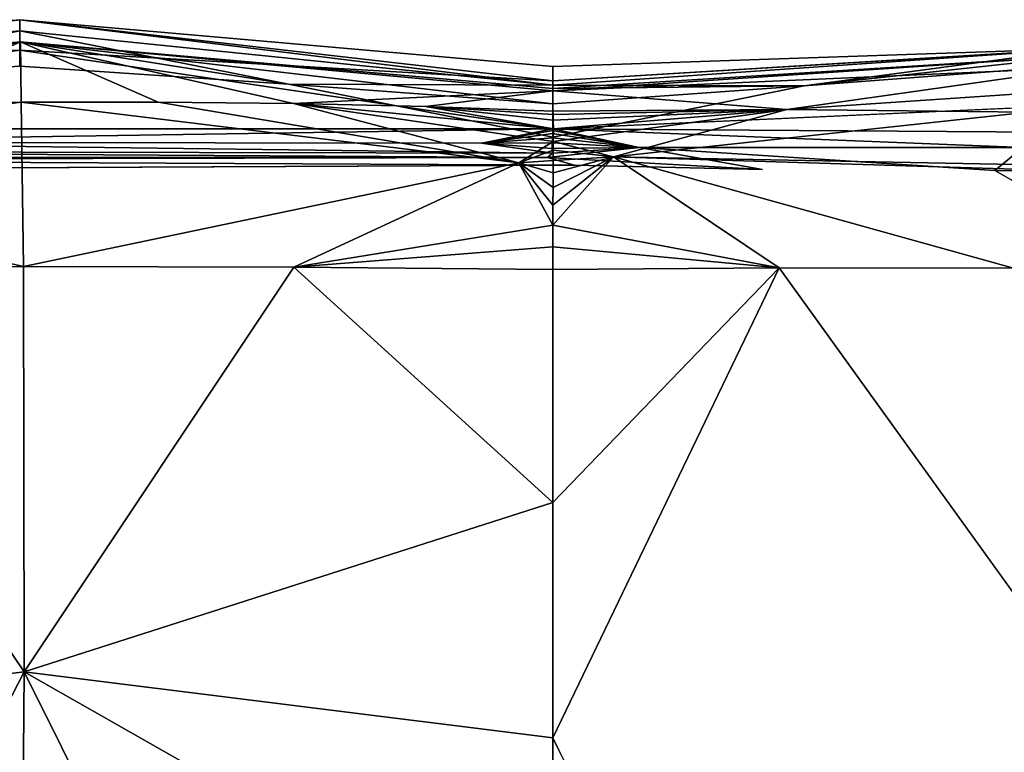
# Model space of a CAD drawing. Units: inches. Extents: x -18.4 to 18.4, y -18.4 to 18.4.
# Drawn here: x 8.9 to 14.3, y 14.3 to 18.4 of the extents above; entities that cross this region are included whole.
import ezdxf

# ---------------------------------------------------------------- set-up
doc = ezdxf.new("R2010")
doc.units = ezdxf.units.IN
doc.header["$MEASUREMENT"] = 0
doc.layers.add('SEAT-UPHOLSTERY', color=5, linetype='Continuous')

msp = doc.modelspace()

# ---------------------------------------------------------------- linework, layer by layer
at = {"layer": 'SEAT-UPHOLSTERY'}
for points in [[(8.864, 18.3592, 5.7026), (5.9113, 17.996, 7.2434), (8.8641, 18.2978, 7.7975)], [(5.9113, 18.1006, 5.8002), (5.9113, 17.996, 7.2434), (8.864, 18.3592, 5.7026)], [(8.864, 18.1908, 4.5091), (5.9113, 18.1006, 5.8002), (8.864, 18.3592, 5.7026)], [(11.8168, 17.996, 7.2434), (8.864, 18.3592, 5.7026), (8.8641, 18.2978, 7.7975)], [(11.8168, 18.0195, 4.3556), (8.864, 18.3592, 5.7026), (11.8168, 18.1006, 5.8002)], [(8.864, 18.1908, 4.5091), (8.864, 18.3592, 5.7026), (11.8168, 18.0195, 4.3556)], [(11.8168, 18.1006, 5.8002), (8.864, 18.3592, 5.7026), (11.8168, 17.996, 7.2434)], [(7.3746, 18.0021, 8.6612), (8.8641, 18.2978, 7.7975), (5.9113, 17.996, 7.2434)], [(8.8641, 18.101, 8.6612), (8.8641, 18.2978, 7.7975), (7.3746, 18.0021, 8.6612)], [(11.8168, 17.996, 7.2434), (8.8641, 18.2978, 7.7975), (10.3535, 18.0021, 8.6612)], [(10.3535, 18.0021, 8.6612), (8.8641, 18.2978, 7.7975), (8.8641, 18.101, 8.6612)], [(8.8685, 18.2361, 11.316), (7.3746, 18.0021, 8.6612), (5.9113, 17.9781, 10.7586)], [(7.3603, 17.8885, 13.2047), (8.8685, 18.2361, 11.316), (5.9113, 17.9648, 11.8171)], [(5.9113, 17.9781, 10.7586), (5.9113, 17.9648, 11.8171), (8.8685, 18.2361, 11.316)], [(8.112, 17.8983, 13.2902), (8.8685, 18.2361, 11.316), (7.3603, 17.8885, 13.2047)], [(8.8685, 18.2361, 11.316), (8.8641, 18.101, 8.6612), (7.3746, 18.0021, 8.6612)], [(8.8718, 17.9029, 13.3186), (8.8685, 18.2361, 11.316), (8.112, 17.8983, 13.2902)], [(10.3535, 18.0021, 8.6612), (8.8641, 18.101, 8.6612), (8.8685, 18.2361, 11.316)], [(8.8685, 18.2361, 11.316), (11.8168, 17.978, 10.7571), (11.8168, 17.8919, 9.7028)], [(8.8685, 18.2361, 11.316), (11.8168, 17.8919, 9.7028), (10.3535, 18.0021, 8.6612)], [(10.3805, 17.894, 13.2038), (11.8168, 17.9649, 11.8149), (8.8685, 18.2361, 11.316)], [(10.3805, 17.894, 13.2038), (8.8685, 18.2361, 11.316), (9.631, 17.9018, 13.2896)], [(11.8168, 17.9649, 11.8149), (11.8168, 17.978, 10.7571), (8.8685, 18.2361, 11.316)], [(9.631, 17.9018, 13.2896), (8.8685, 18.2361, 11.316), (8.8718, 17.9029, 13.3186)], [(8.864, 18.1908, 4.5091), (11.8168, 17.7541, 2.9337), (5.9113, 17.7541, 2.9337)], [(11.8168, 18.0195, 4.3556), (11.8168, 17.7541, 2.9337), (8.864, 18.1908, 4.5091)], [(11.8168, 18.0195, 4.3556), (11.8168, 18.1006, 5.8002), (14.7582, 18.199, 7.7907)], [(13.2097, 17.9925, 8.6612), (14.7582, 18.199, 7.7907), (11.8168, 17.996, 7.2434)], [(14.7582, 18.199, 7.7907), (11.8168, 18.1006, 5.8002), (11.8168, 17.996, 7.2434)], [(14.6275, 18.1001, 8.6612), (14.7582, 18.199, 7.7907), (13.2097, 17.9925, 8.6612)], [(14.7582, 18.1607, 10.2227), (13.2097, 17.9925, 8.6612), (11.8168, 17.978, 10.7571)], [(11.8168, 17.978, 10.7571), (11.8168, 17.9649, 11.8149), (14.7582, 18.1607, 10.2227)], [(11.8168, 17.9649, 11.8149), (14.7582, 18.0949, 11.3154), (14.7582, 18.1607, 10.2227)], [(14.7582, 18.1607, 10.2227), (14.6275, 18.1001, 8.6612), (13.2097, 17.9925, 8.6612)], [(11.8168, 17.9649, 11.8149), (13.1139, 17.8621, 13.1748), (14.7582, 18.0949, 11.3154)], [(13.1139, 17.8621, 13.1748), (14.7582, 17.9724, 12.4114), (14.7582, 18.0949, 11.3154)], [(10.3535, 18.0021, 8.6612), (11.8168, 17.7073, 8.6612), (11.8168, 17.996, 7.2434)], [(10.3535, 18.0021, 8.6612), (11.8168, 17.8919, 9.7028), (11.8168, 17.7073, 8.6612)], [(11.112, 17.878, 13.0636), (11.8168, 17.9649, 11.8149), (10.3805, 17.894, 13.2038)], [(11.112, 17.878, 13.0636), (11.8168, 17.8525, 12.8681), (11.8168, 17.9649, 11.8149)], [(13.2097, 17.9925, 8.6612), (11.8168, 17.996, 7.2434), (11.8168, 17.7073, 8.6612)], [(11.8168, 17.978, 10.7571), (13.2097, 17.9925, 8.6612), (11.8168, 17.8919, 9.7028)], [(11.8168, 17.8919, 9.7028), (13.2097, 17.9925, 8.6612), (11.8168, 17.7073, 8.6612)], [(11.8168, 17.8525, 12.8681), (13.1139, 17.8621, 13.1748), (11.8168, 17.9649, 11.8149)], [(14.4493, 17.8462, 13.3023), (14.7582, 17.9724, 12.4114), (13.1139, 17.8621, 13.1748)], [(8.8853, 16.991, 14.1879), (8.8718, 17.9029, 13.3186), (6.3355, 17.5702, 13.581)], [(8.8718, 17.9029, 13.3186), (8.112, 17.8983, 13.2902), (6.3355, 17.5702, 13.581)], [(11.6297, 17.5654, 13.5246), (8.8718, 17.9029, 13.3186), (8.8853, 16.991, 14.1879)], [(11.6297, 17.5654, 13.5246), (9.631, 17.9018, 13.2896), (8.8718, 17.9029, 13.3186)], [(10.3805, 17.894, 13.2038), (9.631, 17.9018, 13.2896), (11.6297, 17.5654, 13.5246)], [(11.82, 17.755, 13.1873), (10.3805, 17.894, 13.2038), (11.8199, 17.6838, 13.3158)], [(11.8199, 17.6838, 13.3158), (10.3805, 17.894, 13.2038), (11.6297, 17.5654, 13.5246)], [(11.82, 17.755, 13.1873), (11.112, 17.878, 13.0636), (10.3805, 17.894, 13.2038)], [(11.8187, 17.8332, 12.9654), (11.112, 17.878, 13.0636), (11.8197, 17.8027, 13.07)], [(11.8197, 17.8027, 13.07), (11.112, 17.878, 13.0636), (11.82, 17.755, 13.1873)], [(11.8168, 17.8525, 12.8681), (11.112, 17.878, 13.0636), (11.8187, 17.8332, 12.9654)], [(11.8168, 17.7541, 2.9337), (14.7583, 17.8865, 3.6305), (17.271, 17.7176, 2.9817)], [(11.8187, 17.8332, 12.9654), (13.1139, 17.8621, 13.1748), (11.8168, 17.8525, 12.8681)], [(11.8197, 17.8027, 13.07), (13.1139, 17.8621, 13.1748), (11.8187, 17.8332, 12.9654)], [(11.82, 17.755, 13.1873), (13.1139, 17.8621, 13.1748), (11.8197, 17.8027, 13.07)], [(11.8199, 17.6838, 13.3158), (13.1139, 17.8621, 13.1748), (11.82, 17.755, 13.1873)], [(12.1527, 17.5993, 13.5236), (13.1139, 17.8621, 13.1748), (11.8199, 17.6838, 13.3158)], [(12.1527, 17.5993, 13.5236), (14.4493, 17.8462, 13.3023), (13.1139, 17.8621, 13.1748)], [(17.0863, 17.504, 13.6334), (14.4493, 17.8462, 13.3023), (12.1527, 17.5993, 13.5236)], [(5.9113, 17.7541, 2.9337), (11.8168, 17.7541, 2.9337), (6.9961, 17.6804, 2.8054)], [(6.9961, 17.6804, 2.8054), (11.8168, 17.7541, 2.9337), (11.4216, 17.6755, 2.8054)], [(11.8168, 17.7452, 2.9055), (11.4216, 17.6755, 2.8054), (11.8168, 17.7541, 2.9337)], [(11.8167, 17.7279, 2.8703), (11.4216, 17.6755, 2.8054), (11.8168, 17.7452, 2.9055)], [(11.8164, 17.7051, 2.8385), (11.4216, 17.6755, 2.8054), (11.8167, 17.7279, 2.8703)], [(11.8167, 17.7279, 2.8703), (12.2951, 17.6503, 2.79), (11.8164, 17.7051, 2.8385)], [(11.8168, 17.7452, 2.9055), (12.2951, 17.6503, 2.79), (11.8167, 17.7279, 2.8703)], [(11.8168, 17.7541, 2.9337), (14.4214, 17.6507, 2.7931), (12.2951, 17.6503, 2.79)], [(17.271, 17.7176, 2.9817), (14.4214, 17.6507, 2.7931), (11.8168, 17.7541, 2.9337)], [(11.8168, 17.7541, 2.9337), (12.2951, 17.6503, 2.79), (11.8168, 17.7452, 2.9055)], [(5.9398, 17.6307, 2.7804), (6.9961, 17.6804, 2.8054), (11.8162, 17.6195, 2.7753)], [(6.9961, 17.6804, 2.8054), (11.4216, 17.6755, 2.8054), (11.8162, 17.6195, 2.7753)], [(11.8136, 17.6774, 2.811), (11.4216, 17.6755, 2.8054), (11.8164, 17.7051, 2.8385)], [(11.8134, 17.6456, 2.7885), (11.4216, 17.6755, 2.8054), (11.8136, 17.6774, 2.811)], [(11.8162, 17.6195, 2.7753), (11.4216, 17.6755, 2.8054), (11.8134, 17.6456, 2.7885)], [(11.8199, 17.6838, 13.3158), (11.6297, 17.5654, 13.5246), (11.8196, 17.6363, 13.3842)], [(11.8136, 17.6774, 2.811), (12.2951, 17.6503, 2.79), (11.8134, 17.6456, 2.7885)], [(11.8164, 17.7051, 2.8385), (12.2951, 17.6503, 2.79), (11.8136, 17.6774, 2.811)], [(11.8199, 17.6838, 13.3158), (11.8196, 17.6363, 13.3842), (12.1527, 17.5993, 13.5236)], [(0.0058, 17.6016, 2.7684), (5.9398, 17.6307, 2.7804), (11.7875, 17.5958, 2.7662)], [(5.9398, 17.6307, 2.7804), (11.8162, 17.6195, 2.7753), (11.7875, 17.5958, 2.7662)], [(11.8196, 17.6363, 13.3842), (11.6297, 17.5654, 13.5246), (11.8192, 17.5794, 13.4541)], [(11.7875, 17.5958, 2.7662), (12.2951, 17.6503, 2.79), (12.9782, 17.5286, 2.7556)], [(11.8162, 17.6195, 2.7753), (12.2951, 17.6503, 2.79), (11.7875, 17.5958, 2.7662)], [(11.8134, 17.6456, 2.7885), (12.2951, 17.6503, 2.79), (11.8162, 17.6195, 2.7753)], [(12.1527, 17.5993, 13.5236), (11.8196, 17.6363, 13.3842), (11.8192, 17.5794, 13.4541)], [(14.4214, 17.6507, 2.7931), (14.2663, 17.5241, 2.7556), (12.2951, 17.6503, 2.79)], [(14.4214, 17.6507, 2.7931), (15.6936, 17.5095, 2.7556), (14.2663, 17.5241, 2.7556)], [(0.0058, 17.6016, 2.7684), (11.7875, 17.5958, 2.7662), (5.9114, 17.5827, 2.7628)], [(11.9373, 17.5528, 2.7572), (5.9114, 17.5827, 2.7628), (11.7875, 17.5958, 2.7662)], [(11.9373, 17.5528, 2.7572), (5.9115, 17.5251, 2.7556), (5.9114, 17.5827, 2.7628)], [(8.8853, 16.991, 14.1879), (6.3355, 17.5702, 13.581), (7.3758, 16.9871, 14.0941)], [(8.8853, 16.991, 14.1879), (10.3832, 16.988, 14.0863), (11.6297, 17.5654, 13.5246)], [(11.8172, 17.2203, 13.7234), (11.6297, 17.5654, 13.5246), (10.3832, 16.988, 14.0863)], [(11.8192, 17.5794, 13.4541), (11.6297, 17.5654, 13.5246), (11.8188, 17.5111, 13.5249)], [(11.8183, 17.4292, 13.5953), (11.6297, 17.5654, 13.5246), (11.8177, 17.332, 13.663)], [(11.8177, 17.332, 13.663), (11.6297, 17.5654, 13.5246), (11.8172, 17.2203, 13.7234)], [(11.8188, 17.5111, 13.5249), (11.6297, 17.5654, 13.5246), (11.8183, 17.4292, 13.5953)], [(11.7875, 17.5958, 2.7662), (12.9782, 17.5286, 2.7556), (11.9373, 17.5528, 2.7572)], [(12.1527, 17.5993, 13.5236), (11.8172, 17.2203, 13.7234), (13.0705, 16.9833, 14.0825)], [(12.1527, 17.5993, 13.5236), (11.8177, 17.332, 13.663), (11.8172, 17.2203, 13.7234)], [(12.1527, 17.5993, 13.5236), (11.8183, 17.4292, 13.5953), (11.8177, 17.332, 13.663)], [(11.8188, 17.5111, 13.5249), (11.8183, 17.4292, 13.5953), (12.1527, 17.5993, 13.5236)], [(12.1527, 17.5993, 13.5236), (11.8192, 17.5794, 13.4541), (11.8188, 17.5111, 13.5249)], [(13.0705, 16.9833, 14.0825), (14.3698, 16.9816, 14.2157), (12.1527, 17.5993, 13.5236)], [(12.1527, 17.5993, 13.5236), (14.3698, 16.9816, 14.2157), (17.0786, 17.4469, 13.6978)], [(12.1527, 17.5993, 13.5236), (17.0786, 17.4469, 13.6978), (17.0863, 17.504, 13.6334)], [(15.6936, 17.5095, 2.7556), (17.5246, 15.6475, 2.7556), (14.2663, 17.5241, 2.7556)], [(11.8172, 17.2203, 13.7234), (10.3832, 16.988, 14.0863), (11.8169, 17.0993, 13.7715)], [(13.0705, 16.9833, 14.0825), (11.8172, 17.2203, 13.7234), (11.8169, 17.0993, 13.7715)], [(11.8169, 17.0993, 13.7715), (10.3832, 16.988, 14.0863), (11.8168, 16.9741, 13.8046)], [(13.0705, 16.9833, 14.0825), (11.8169, 17.0993, 13.7715), (11.8168, 16.9741, 13.8046)], [(8.8889, 14.7441, 14.4028), (7.3758, 16.9871, 14.0941), (5.9113, 14.3778, 14.019)], [(8.8889, 14.7441, 14.4028), (8.8853, 16.991, 14.1879), (7.3758, 16.9871, 14.0941)], [(10.3832, 16.988, 14.0863), (8.8853, 16.991, 14.1879), (8.8889, 14.7441, 14.4028)], [(11.8168, 15.6822, 13.9871), (10.3832, 16.988, 14.0863), (8.8889, 14.7441, 14.4028)], [(11.8168, 16.9741, 13.8046), (10.3832, 16.988, 14.0863), (11.8168, 15.6822, 13.9871)], [(11.8168, 16.9741, 13.8046), (11.8168, 15.6822, 13.9871), (13.0705, 16.9833, 14.0825)], [(13.0705, 16.9833, 14.0825), (11.8168, 15.6822, 13.9871), (11.8168, 14.3778, 14.019)], [(14.3698, 16.9816, 14.2157), (13.0705, 16.9833, 14.0825), (14.6828, 14.7442, 14.4817)], [(11.8168, 15.6822, 13.9871), (8.8889, 14.7441, 14.4028), (11.8168, 14.3778, 14.019)], [(8.8889, 14.7441, 14.4028), (5.9113, 14.3778, 14.019), (7.3746, 11.8018, 13.9265)], [(7.3746, 11.8018, 13.9265), (8.8641, 11.8018, 14.0253), (8.8889, 14.7441, 14.4028)], [(8.8889, 14.7441, 14.4028), (8.8641, 11.8018, 14.0253), (10.3535, 11.8018, 13.9265)], [(11.8168, 13.0786, 13.9), (8.8889, 14.7441, 14.4028), (10.3535, 11.8018, 13.9265)], [(11.8168, 14.3778, 14.019), (8.8889, 14.7441, 14.4028), (11.8168, 13.0786, 13.9)], [(13.0933, 11.8018, 13.9), (14.3922, 11.8018, 14.019), (14.6828, 14.7442, 14.4817)], [(13.0933, 11.8018, 13.9), (11.8168, 14.3778, 14.019), (11.8168, 13.0786, 13.9)]]:
    msp.add_3dface(points, dxfattribs=at)
for points, invisible_edges in [([(14.7583, 17.8865, 3.6305), (11.8168, 18.0195, 4.3556), (14.7582, 18.199, 7.7907)], 1), ([(11.8168, 17.7541, 2.9337), (11.8168, 18.0195, 4.3556), (14.7583, 17.8865, 3.6305)], 2), ([(12.2951, 17.6503, 2.79), (14.2663, 17.5241, 2.7556), (12.9782, 17.5286, 2.7556)], 2), ([(11.144, 11.3927, 2.7556), (-11.1325, 11.3927, 2.7556), (0.0058, 17.5251, 2.7556)], 15), ([(5.9115, 17.5251, 2.7556), (11.0586, 11.5893, 2.7556), (0.0058, 17.5251, 2.7556)], 15), ([(0.0058, 17.5251, 2.7556), (11.0586, 11.5893, 2.7556), (11.0946, 11.4881, 2.7556)], 13), ([(0.0058, 17.5251, 2.7556), (11.0946, 11.4881, 2.7556), (11.144, 11.3927, 2.7556)], 13), ([(12.9782, 17.5286, 2.7556), (5.9115, 17.5251, 2.7556), (11.9373, 17.5528, 2.7572)], 1), ([(12.9782, 17.5286, 2.7556), (11.2794, 12.3773, 2.7556), (5.9115, 17.5251, 2.7556)], 15), ([(5.9115, 17.5251, 2.7556), (11.0294, 11.8018, 2.7556), (11.0367, 11.6946, 2.7556)], 13), ([(5.9115, 17.5251, 2.7556), (11.2794, 12.3773, 2.7556), (11.206, 12.2987, 2.7556)], 13), ([(5.9115, 17.5251, 2.7556), (11.0946, 12.1155, 2.7556), (11.0586, 12.0142, 2.7556)], 13), ([(11.0367, 11.909, 2.7556), (11.0294, 11.8018, 2.7556), (5.9115, 17.5251, 2.7556)], 14), ([(11.144, 12.2109, 2.7556), (11.0946, 12.1155, 2.7556), (5.9115, 17.5251, 2.7556)], 14), ([(5.9115, 17.5251, 2.7556), (11.206, 12.2987, 2.7556), (11.144, 12.2109, 2.7556)], 13), ([(5.9115, 17.5251, 2.7556), (11.0586, 12.0142, 2.7556), (11.0367, 11.909, 2.7556)], 13), ([(5.9115, 17.5251, 2.7556), (11.0367, 11.6946, 2.7556), (11.0586, 11.5893, 2.7556)], 13), ([(12.9782, 17.5286, 2.7556), (11.3627, 12.4451, 2.7556), (11.2794, 12.3773, 2.7556)], 13), ([(11.4546, 12.5009, 2.7556), (11.3627, 12.4451, 2.7556), (12.9782, 17.5286, 2.7556)], 14), ([(12.9782, 17.5286, 2.7556), (11.5531, 12.5437, 2.7556), (11.4546, 12.5009, 2.7556)], 13), ([(12.9782, 17.5286, 2.7556), (11.6566, 12.5727, 2.7556), (11.5531, 12.5437, 2.7556)], 13), ([(11.7631, 12.5874, 2.7556), (11.6566, 12.5727, 2.7556), (12.9782, 17.5286, 2.7556)], 14), ([(12.9782, 17.5286, 2.7556), (11.8705, 12.5874, 2.7556), (11.7631, 12.5874, 2.7556)], 13), ([(12.9782, 17.5286, 2.7556), (11.977, 12.5727, 2.7556), (11.8705, 12.5874, 2.7556)], 13), ([(12.9782, 17.5286, 2.7556), (12.0805, 12.5437, 2.7556), (11.977, 12.5727, 2.7556)], 13), ([(12.9782, 17.5286, 2.7556), (12.1791, 12.5009, 2.7556), (12.0805, 12.5437, 2.7556)], 13), ([(14.2663, 17.5241, 2.7556), (12.1791, 12.5009, 2.7556), (12.9782, 17.5286, 2.7556)], 15), ([(14.2663, 17.5241, 2.7556), (12.2709, 12.4451, 2.7556), (12.1791, 12.5009, 2.7556)], 13), ([(12.3543, 12.3773, 2.7556), (12.2709, 12.4451, 2.7556), (14.2663, 17.5241, 2.7556)], 14), ([(14.2663, 17.5241, 2.7556), (17.5391, 14.2187, 2.7556), (12.3543, 12.3773, 2.7556)], 15), ([(14.2663, 17.5241, 2.7556), (17.5246, 15.6475, 2.7556), (17.5391, 14.2187, 2.7556)], 12), ([(14.6828, 14.7442, 14.4817), (13.0705, 16.9833, 14.0825), (11.8168, 14.3778, 14.019)], 12), ([(14.6828, 14.7442, 14.4817), (11.8168, 14.3778, 14.019), (13.0933, 11.8018, 13.9)], 1)]:
    msp.add_3dface(points, dxfattribs=dict(at, invisible_edges=invisible_edges))

doc.saveas('drawing.dxf')
